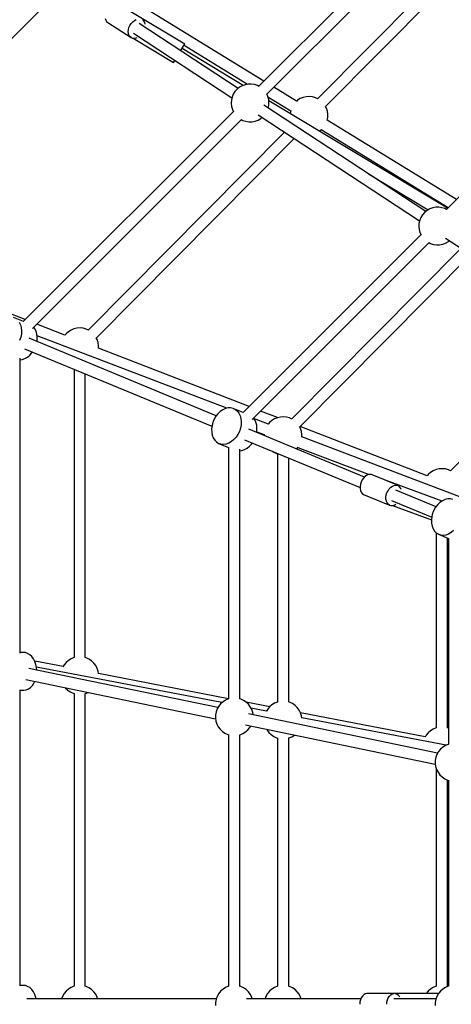
# Model space of a CAD drawing. Units: millimetres. Extents: x -30169 to 14263, y -21214 to 15356.
# Drawn here: x -12521 to -11838, y -3848 to -2288 of the extents above; entities that cross this region are included whole.
import ezdxf

# ---------------------------------------------------------------- set-up
doc = ezdxf.new("R2010")
doc.units = ezdxf.units.MM
doc.layers.add('STREFA', color=1, linetype='Continuous')
doc.layers.add('WIDOK', color=7, linetype='Continuous')
doc.styles.get("Standard").update_dxf_attribs({"font": 'arial.ttf'})
doc.dimstyles.new('Kopia ISO-25', dxfattribs={"dimtxt": 500, "dimasz": 200, "dimexe": 1.25, "dimexo": 0.625, "dimgap": 100, "dimtad": 1, "dimdec": 1, "dimlfac": 0.001, "dimtxsty": 'Standard', "dimblk": 'ARCHTICK', "dimcen": 2.5, "dimadec": 0, "dimazin": 0, "dimtfac": 1, "dimtdec": 0, "dimtmove": 0, "dimatfit": 3, "dimfxl": 1, "dimtfillclr": 256, "dimarcsym": 0})

# ---------------------------------------------------------------- blocks, each defined once
blk = doc.blocks.new('_ARCHTICK')
at = {"color": 0, "linetype": 'ByBlock', "lineweight": -2}
blk.add_solid([(0.3977, 0.3094), (0.3094, 0.3977), (-0.3094, -0.3977), (-0.3977, -0.3094)], dxfattribs=at)
blk = doc.blocks.new('*D4')
at = {"layer": 'Defpoints', "color": 0}
for p in [(13322.6, -3826.2), (-23110.7, -15067.3), (13322.6, -20868.4)]:
    blk.add_point(p, dxfattribs=at)
at = {"layer": 'STREFA', "color": 0, "lineweight": -2}
for p, q in [((13322.6, -3826.8), (13322.6, -20869.7)), ((-23110.7, -15067.9), (-23110.7, -20869.7)), ((-23110.7, -20868.4), (13322.6, -20868.4))]:
    blk.add_line(p, q, dxfattribs=at)
at = {"layer": 'STREFA', "color": 0, "lineweight": -2, "xscale": 200, "yscale": 200, "zscale": 200, "rotation": 180}
blk.add_blockref('_ARCHTICK', (-23110.7, -20868.4), dxfattribs=at)
at = {"layer": 'STREFA', "color": 0, "lineweight": -2, "xscale": 200, "yscale": 200, "zscale": 200}
blk.add_blockref('_ARCHTICK', (13322.6, -20868.4), dxfattribs=at)
at = {"layer": 'STREFA', "color": 0, "insert": (-4894, -20467.9), "char_height": 500, "attachment_point": 5}
blk.add_mtext('36,4 m', dxfattribs=at)

msp = doc.modelspace()

# ---------------------------------------------------------------- linework, layer by layer
at = {"layer": 'WIDOK'}
for p, q in [((-11809.63, -2061), (-12142.33, -2393.69)), ((-12129.68, -2406.29), (-11797.04, -2073.64)), ((-11740.94, -2102.1), (-12049.29, -2413.43)), ((-12036.62, -2426.02), (-11728.32, -2114.73)), ((-12134.24, -2385.61), (-12423.26, -2207.91)), ((-12848.5, -2633.15), (-12466.83, -2251.48)), ((-12259.64, -2327.12), (-12344.87, -2275.81)), ((-12385.57, -2286.29), (-12384.66, -2288.94)), ((-12384.66, -2288.94), (-12383.18, -2291.08)), ((-12383.18, -2291.08), (-12381.19, -2292.61)), ((-12344.34, -2294.28), (-12341.93, -2291.57)), ((-12341.93, -2291.57), (-12339.22, -2289.35)), ((-12339.22, -2289.35), (-12336.35, -2287.73)), ((-12324.14, -2290.09), (-12325.89, -2288.24)), ((-12322.94, -2292.5), (-12324.14, -2290.09)), ((-12381.19, -2292.61), (-12344.46, -2316.66)), ((-12362.78, -2304.57), (-12362.81, -2304.62)), ((-12362.81, -2304.62), (-12362.25, -2304.96)), ((-12349.14, -2307.31), (-12348.81, -2304.03)), ((-12348.84, -2310.34), (-12349.14, -2307.31)), ((-12348.81, -2304.03), (-12347.87, -2300.66)), ((-12347.87, -2300.66), (-12346.35, -2297.36)), ((-12346.35, -2297.36), (-12344.34, -2294.28)), ((-12174.94, -2397.01), (-12331.47, -2294.18)), ((-12322.33, -2295.36), (-12322.94, -2292.5)), ((-12322.33, -2295.52), (-12322.33, -2295.36)), ((-11563.66, -2306.98), (-11845.41, -2588.73)), ((-12347.93, -2312.99), (-12348.84, -2310.34)), ((-12346.45, -2315.13), (-12347.93, -2312.99)), ((-12344.46, -2316.66), (-12346.45, -2315.13)), ((-12344.46, -2316.66), (-12342.06, -2317.52)), ((-12342.06, -2317.52), (-12339.37, -2317.65)), ((-12341.33, -2317.55), (-12277.14, -2356.19)), ((-12340.57, -2309.69), (-12184.82, -2411.99)), ((-12339.37, -2317.65), (-12336.5, -2317.05)), ((-12336.5, -2317.05), (-12334.82, -2316.3)), ((-12265.79, -2337.33), (-12264.16, -2334.64)), ((-12264.16, -2334.64), (-12262.39, -2331.68)), ((-12166.88, -2392.32), (-12263.78, -2333.99)), ((-12262.39, -2331.68), (-12260.99, -2329.36)), ((-12260.99, -2329.36), (-12260.05, -2327.8)), ((-12260.7, -2328.87), (-12160.33, -2390.58)), ((-12260.05, -2327.8), (-12259.64, -2327.12)), ((-12276.73, -2355.51), (-12275.79, -2353.95)), ((-12275.79, -2353.95), (-12275.05, -2352.72)), ((-12277.14, -2356.19), (-12276.73, -2355.51)), ((-12176.82, -2398.53), (-12180.09, -2402.23)), ((-12172.98, -2395.42), (-12176.82, -2398.53)), ((-12168.69, -2392.98), (-12172.98, -2395.42)), ((-12164.06, -2391.28), (-12168.69, -2392.98)), ((-12159.2, -2390.37), (-12164.06, -2391.28)), ((-12154.27, -2390.27), (-12159.2, -2390.37)), ((-12149.38, -2390.98), (-12154.27, -2390.27)), ((-12144.68, -2392.48), (-12149.38, -2390.98)), ((-12142, -2393.86), (-12144.68, -2392.48)), ((-12082.49, -2417.42), (-12118.61, -2395.21)), ((-12185.7, -2415.8), (-12186.01, -2420.72)), ((-12184.59, -2410.98), (-12185.7, -2415.8)), ((-12182.7, -2406.42), (-12184.59, -2410.98)), ((-12180.09, -2402.23), (-12182.7, -2406.42)), ((-12128.05, -2409.82), (-12129.84, -2405.95)), ((-12126.74, -2414.58), (-12128.05, -2409.82)), ((-12127.84, -2410.55), (-12091.91, -2432.64)), ((-12126.23, -2419.49), (-12126.74, -2414.58)), ((-11843.59, -2586.91), (-12126.53, -2416.61)), ((-12080.84, -2415.97), (-12082.78, -2417.68)), ((-12076.65, -2413.35), (-12080.84, -2415.97)), ((-12072.09, -2411.46), (-12076.65, -2413.35)), ((-12067.28, -2410.35), (-12072.09, -2411.46)), ((-12062.35, -2410.04), (-12067.28, -2410.35)), ((-12057.44, -2410.55), (-12062.35, -2410.04)), ((-12052.68, -2411.86), (-12057.44, -2410.55)), ((-12048.95, -2413.59), (-12052.68, -2411.86)), ((-12186.01, -2420.72), (-12185.5, -2425.63)), ((-12185.5, -2425.63), (-12184.19, -2430.4)), ((-12184.19, -2430.4), (-12182.4, -2434.26)), ((-11878.02, -2592.04), (-12134.38, -2423.65)), ((-12127.41, -2428.22), (-12126.53, -2424.42)), ((-12126.53, -2424.42), (-12126.23, -2419.49)), ((-12091.84, -2432.25), (-12092.7, -2436.85)), ((-12035.34, -2428.49), (-12036.79, -2425.69)), ((-12033.84, -2433.19), (-12035.34, -2428.49)), ((-12182.55, -2433.92), (-12515.14, -2766.51)), ((-12500.63, -2777.24), (-12169.91, -2446.52)), ((-12170.24, -2446.35), (-12167.56, -2447.73)), ((-12167.56, -2447.73), (-12162.86, -2449.23)), ((-12148.18, -2448.93), (-12143.55, -2447.23)), ((-12143.55, -2447.23), (-12139.25, -2444.79)), ((-12143.51, -2439.12), (-11887.9, -2607.02)), ((-12139.25, -2444.79), (-12137.3, -2443.21)), ((-12092.7, -2436.85), (-12092.71, -2436.96)), ((-12034.09, -2447.61), (-12033.23, -2443.02)), ((-11829.59, -2572.91), (-12034.02, -2447.22)), ((-12033.13, -2438.08), (-12033.84, -2433.19)), ((-12033.23, -2443.02), (-12033.13, -2438.08)), ((-12162.86, -2449.23), (-12157.97, -2449.95)), ((-12157.97, -2449.95), (-12153.03, -2449.84)), ((-12153.03, -2449.84), (-12148.18, -2448.93)), ((-12045.09, -2463.9), (-12043.15, -2462.18)), ((-12043.44, -2462.44), (-11842.6, -2585.92)), ((-12101.84, -2466.5), (-12412.26, -2779.93)), ((-12399.6, -2792.51), (-12086.61, -2476.5)), ((-12046.5, -2464.78), (-12045.09, -2463.9)), ((-11968.53, -2532.58), (-11874.18, -2589.38)), ((-11871.77, -2588.01), (-11876.06, -2590.45)), ((-11867.14, -2586.31), (-11871.77, -2588.01)), ((-11862.28, -2585.4), (-11867.14, -2586.31)), ((-11857.35, -2585.3), (-11862.28, -2585.4)), ((-11852.46, -2586.01), (-11857.35, -2585.3)), ((-11847.76, -2587.52), (-11852.46, -2586.01)), ((-11845.08, -2588.89), (-11847.76, -2587.52)), ((-11885.78, -2601.46), (-11887.67, -2606.02)), ((-11883.17, -2597.27), (-11885.78, -2601.46)), ((-11879.9, -2593.57), (-11883.17, -2597.27)), ((-11876.06, -2590.45), (-11879.9, -2593.57)), ((-11888.78, -2610.83), (-11889.09, -2615.76)), ((-11889.09, -2615.76), (-11888.58, -2620.67)), ((-11887.67, -2606.02), (-11888.78, -2610.83)), ((-12511.97, -2763.34), (-12844.41, -2634.12)), ((-11885.63, -2628.96), (-12167.28, -2910.6)), ((-11888.58, -2620.67), (-11887.27, -2625.43)), ((-11887.27, -2625.43), (-11885.48, -2629.29)), ((-11846.59, -2634.16), (-11590.98, -2802.06)), ((-12152.77, -2921.33), (-11872.99, -2641.55)), ((-11822.03, -2650.3), (-12090.15, -2920.67)), ((-11873.32, -2641.38), (-11870.64, -2642.76)), ((-11870.64, -2642.76), (-11865.94, -2644.27)), ((-11865.94, -2644.27), (-11861.05, -2644.98)), ((-11861.05, -2644.98), (-11856.11, -2644.88)), ((-11856.11, -2644.88), (-11851.26, -2643.96)), ((-11851.26, -2643.96), (-11846.63, -2642.26)), ((-11846.63, -2642.26), (-11842.33, -2639.82)), ((-11842.33, -2639.82), (-11840.38, -2638.24)), ((-12077.49, -2933.26), (-11806.8, -2660.3)), ((-12515, -2766.37), (-12530.91, -2759.78)), ((-12521.64, -2767.47), (-12519.7, -2771.47)), ((-12519.7, -2771.47), (-12518.47, -2776.01)), ((-12496.75, -2777.77), (-12498.67, -2775.27)), ((-12449.16, -2787.75), (-12493.79, -2770.4)), ((-12519.24, -2791.25), (-12520.96, -2796.34)), ((-12518.24, -2786.06), (-12519.24, -2791.25)), ((-12518.47, -2776.01), (-12517.98, -2780.92)), ((-12517.98, -2780.92), (-12518.24, -2786.06)), ((-12494.82, -2781.78), (-12496.75, -2777.77)), ((-12493.59, -2786.31), (-12494.82, -2781.78)), ((-12493.09, -2791.23), (-12493.59, -2786.31)), ((-12493.35, -2796.36), (-12493.09, -2791.23)), ((-12193.01, -2903.58), (-12493.3, -2789.23)), ((-12447.52, -2785.73), (-12449.39, -2788.04)), ((-12443.82, -2782.46), (-12447.52, -2785.73)), ((-12439.63, -2779.84), (-12443.82, -2782.46)), ((-12435.06, -2777.95), (-12439.63, -2779.84)), ((-12430.25, -2776.84), (-12435.06, -2777.95)), ((-12425.33, -2776.53), (-12430.25, -2776.84)), ((-12420.41, -2777.04), (-12425.33, -2776.53)), ((-12415.65, -2778.35), (-12420.41, -2777.04)), ((-12411.92, -2780.08), (-12415.65, -2778.35)), ((-11622.06, -2781.65), (-11839.06, -3002.71)), ((-12209.64, -2915.55), (-12506.09, -2792.76)), ((-12493.65, -2797.91), (-12493.35, -2796.36)), ((-12398.32, -2794.98), (-12399.77, -2792.18)), ((-12396.82, -2799.69), (-12398.32, -2794.98)), ((-12396.1, -2804.57), (-12396.82, -2799.69)), ((-12396.19, -2808.71), (-12396.1, -2804.57)), ((-12512.98, -2809.39), (-12216.53, -2932.18)), ((-12508.7, -2822.78), (-12504.87, -2819.66)), ((-12504.87, -2819.66), (-12501.42, -2815.84)), ((-12501.42, -2815.84), (-12500.54, -2814.54)), ((-12157.71, -2901.03), (-12396.18, -2808.34)), ((-12520.09, -3291.35), (-12520.09, -2824.22)), ((-12520.09, -2827), (-12516.97, -2826.59)), ((-12516.97, -2826.59), (-12512.77, -2825.12)), ((-12512.77, -2825.12), (-12508.7, -2822.78)), ((-12434.87, -2841.74), (-12434.87, -3298.55)), ((-12417.02, -3298.62), (-12417.02, -2849.13)), ((-12207.08, -2912.27), (-12210.29, -2916.38)), ((-12203.42, -2908.78), (-12207.08, -2912.27)), ((-12199.46, -2906.04), (-12203.42, -2908.78)), ((-12195.3, -2904.13), (-12199.46, -2906.04)), ((-12191.09, -2903.12), (-12195.3, -2904.13)), ((-12186.96, -2903.03), (-12191.09, -2903.12)), ((-12183.04, -2903.87), (-12186.96, -2903.03)), ((-12167.14, -2910.46), (-12183.04, -2903.87)), ((-12183.04, -2903.87), (-12179.47, -2905.61)), ((-12179.47, -2905.61), (-12176.34, -2908.2)), ((-12176.34, -2908.2), (-12173.77, -2911.56)), ((-12173.77, -2911.56), (-12171.84, -2915.56)), ((-12171.84, -2915.56), (-12170.61, -2920.1)), ((-12112.54, -2918.59), (-12139.54, -2908.09)), ((-12216.4, -2931.13), (-12217.04, -2936.32)), ((-12215.03, -2925.97), (-12216.4, -2931.13)), ((-12214.09, -2923.45), (-12215.03, -2925.97)), ((-12212.97, -2921), (-12214.09, -2923.45)), ((-12210.29, -2916.38), (-12212.97, -2921)), ((-12170.37, -2930.15), (-12171.38, -2935.34)), ((-12170.61, -2920.1), (-12170.11, -2925.01)), ((-12170.11, -2925.01), (-12170.37, -2930.15)), ((-12148.89, -2921.86), (-12150.81, -2919.36)), ((-12127.19, -2928.64), (-12150.49, -2919.77)), ((-12146.96, -2925.87), (-12148.89, -2921.86)), ((-12145.73, -2930.4), (-12146.96, -2925.87)), ((-12145.23, -2935.32), (-12145.73, -2930.4)), ((-12125.42, -2926.46), (-12127.43, -2928.94)), ((-12121.72, -2923.19), (-12125.42, -2926.46)), ((-12117.53, -2920.58), (-12121.72, -2923.19)), ((-12112.97, -2918.69), (-12117.53, -2920.58)), ((-12108.16, -2917.57), (-12112.97, -2918.69)), ((-12103.23, -2917.27), (-12108.16, -2917.57)), ((-12098.32, -2917.78), (-12103.23, -2917.27)), ((-12093.56, -2919.09), (-12098.32, -2917.78)), ((-12089.81, -2920.83), (-12093.56, -2919.09)), ((-12217.04, -2936.32), (-12216.92, -2941.36)), ((-12216.92, -2941.36), (-12216.05, -2946.11)), ((-12216.05, -2946.11), (-12214.46, -2950.39)), ((-12175.48, -2945.24), (-12178.44, -2949.63)), ((-12173.1, -2940.43), (-12175.48, -2945.24)), ((-12171.38, -2935.34), (-12173.1, -2940.43)), ((-11975.2, -3012.66), (-12158.23, -2936.85)), ((-12145.79, -2942), (-12145.49, -2940.45)), ((-12145.58, -2940.9), (-12133.61, -2945.45)), ((-12145.49, -2940.45), (-12145.23, -2935.32)), ((-12133.61, -2945.04), (-12133.65, -2947.03)), ((-12076.23, -2935.72), (-12077.66, -2932.93)), ((-11875.83, -3010.59), (-12076.74, -2932.5)), ((-12074.72, -2940.42), (-12076.23, -2935.72)), ((-12074.01, -2945.31), (-12074.72, -2940.42)), ((-12074.09, -2949.25), (-12074.01, -2945.31)), ((-12214.46, -2950.39), (-12212.2, -2954.09)), ((-12212.2, -2954.09), (-12209.35, -2957.07)), ((-12209.35, -2957.07), (-12205.98, -2959.25)), ((-12202.22, -2960.54), (-12205.98, -2959.25)), ((-12205.98, -2959.25), (-12190.08, -2965.84)), ((-12198.18, -2960.92), (-12202.22, -2960.54)), ((-12193.99, -2960.37), (-12198.18, -2960.92)), ((-12189.79, -2958.9), (-12193.99, -2960.37)), ((-12185.71, -2956.57), (-12189.79, -2958.9)), ((-12181.89, -2953.44), (-12185.71, -2956.57)), ((-12178.44, -2949.63), (-12181.89, -2953.44)), ((-12165.12, -2953.48), (-11982.08, -3029.29)), ((-12157.01, -2963.75), (-12153.56, -2959.93)), ((-12153.56, -2959.93), (-12152.68, -2958.63)), ((-11813.01, -3048.28), (-12074.08, -2948.87)), ((-12190.08, -2965.64), (-12190.08, -3363.89)), ((-12172.23, -3363.96), (-12172.23, -2968.31)), ((-12172.23, -2971.09), (-12169.11, -2970.68)), ((-12169.11, -2970.68), (-12164.91, -2969.21)), ((-12164.91, -2969.21), (-12160.83, -2966.87)), ((-12160.83, -2966.87), (-12157.01, -2963.75)), ((-12120.17, -2972.09), (-12118.62, -2973.15)), ((-12118.62, -2973.15), (-12114.14, -2975.23)), ((-12114.14, -2975.23), (-12112.42, -2975.7)), ((-12112.77, -2975.61), (-12112.77, -3368.92)), ((-12082.62, -2968.16), (-12082.28, -2967.86)), ((-12082.28, -2967.86), (-12080.24, -2965.36)), ((-12080.5, -2965.68), (-11967.84, -3008.58)), ((-12094.93, -3368.99), (-12094.93, -2982.55)), ((-11969.17, -3008.8), (-11971.85, -3009.99)), ((-11966.52, -3008.36), (-11969.17, -3008.8)), ((-11964.02, -3008.68), (-11966.52, -3008.36)), ((-11962.86, -3009.12), (-11964.02, -3008.68)), ((-11940.58, -3018.35), (-11962.86, -3009.12)), ((-11874.19, -3008.57), (-11876.06, -3010.88)), ((-11870.48, -3005.3), (-11874.19, -3008.57)), ((-11866.3, -3002.69), (-11870.48, -3005.3)), ((-11861.73, -3000.8), (-11866.3, -3002.69)), ((-11856.92, -2999.69), (-11861.73, -3000.8)), ((-11851.99, -2999.38), (-11856.92, -2999.69)), ((-11847.08, -2999.89), (-11851.99, -2999.38)), ((-11842.32, -3001.2), (-11847.08, -2999.89)), ((-11838.71, -3002.87), (-11842.32, -3001.2)), ((-11981.54, -3024.06), (-11982.09, -3027.58)), ((-11980.43, -3020.58), (-11981.54, -3024.06)), ((-11978.82, -3017.28), (-11980.43, -3020.58)), ((-11976.79, -3014.33), (-11978.82, -3017.28)), ((-11974.43, -3011.86), (-11976.79, -3014.33)), ((-11971.85, -3009.99), (-11974.43, -3011.86)), ((-11943.45, -3017.3), (-11943.48, -3017.4)), ((-11942.93, -3017.49), (-11943.45, -3017.3)), ((-11852.33, -3050.64), (-11940.9, -3018.23)), ((-11921.87, -3026.1), (-11939.66, -3018.73)), ((-11982.09, -3027.58), (-11982.07, -3030.96)), ((-11982.07, -3030.96), (-11981.47, -3034.05)), ((-11981.47, -3034.05), (-11980.32, -3036.69)), ((-11980.32, -3036.69), (-11978.68, -3038.78)), ((-11978.68, -3038.78), (-11976.62, -3040.2)), ((-11976.62, -3040.2), (-11935.63, -3057.18)), ((-11940.55, -3041.04), (-11939.44, -3037.55)), ((-11939.44, -3037.55), (-11937.84, -3034.25)), ((-11937.84, -3034.25), (-11935.81, -3031.3)), ((-11935.81, -3031.3), (-11933.45, -3028.83)), ((-11933.45, -3028.83), (-11930.86, -3026.96)), ((-11930.86, -3026.96), (-11928.19, -3025.78)), ((-11928.19, -3025.78), (-11925.53, -3025.34)), ((-11925.53, -3025.34), (-11923.03, -3025.66)), ((-11861.78, -3059.64), (-11925.31, -3033.33)), ((-11923.03, -3025.66), (-11921.87, -3026.1)), ((-11920.79, -3026.73), (-11921.87, -3026.1)), ((-11918.93, -3028.49), (-11920.79, -3026.73)), ((-11917.53, -3030.87), (-11918.93, -3028.49)), ((-11917.05, -3032.43), (-11917.53, -3030.87)), ((-11941.1, -3044.56), (-11940.55, -3041.04)), ((-11941.08, -3047.94), (-11941.1, -3044.56)), ((-11940.48, -3051.02), (-11941.08, -3047.94)), ((-11939.33, -3053.67), (-11940.48, -3051.02)), ((-11937.69, -3055.76), (-11939.33, -3053.67)), ((-11935.63, -3057.18), (-11937.69, -3055.76)), ((-11932.19, -3049.96), (-11868.67, -3076.27)), ((-11927.97, -3057), (-11925.42, -3055.52)), ((-11859.21, -3056.36), (-11862.43, -3060.47)), ((-11855.56, -3052.87), (-11859.21, -3056.36)), ((-11851.59, -3050.13), (-11855.56, -3052.87)), ((-11847.44, -3048.22), (-11851.59, -3050.13)), ((-11843.23, -3047.21), (-11847.44, -3048.22)), ((-11839.1, -3047.12), (-11843.23, -3047.21)), ((-11835.18, -3047.96), (-11839.1, -3047.12)), ((-11935.63, -3057.18), (-11933.25, -3057.88)), ((-11933.25, -3057.88), (-11930.65, -3057.82)), ((-11930.93, -3057.82), (-11869.17, -3080.42)), ((-11930.65, -3057.82), (-11927.97, -3057)), ((-11867.17, -3070.06), (-11868.54, -3075.22)), ((-11866.22, -3067.54), (-11867.17, -3070.06)), ((-11865.11, -3065.09), (-11866.22, -3067.54)), ((-11862.43, -3060.47), (-11865.11, -3065.09)), ((-11868.54, -3075.22), (-11869.17, -3080.41)), ((-11869.17, -3080.41), (-11869.06, -3085.45)), ((-11869.06, -3085.45), (-11868.19, -3090.2)), ((-11868.19, -3090.2), (-11866.6, -3094.48)), ((-11866.6, -3094.48), (-11864.34, -3098.18)), ((-11864.34, -3098.18), (-11861.48, -3101.16)), ((-11861.54, -3101.11), (-11861.54, -3409.98)), ((-11861.48, -3101.16), (-11858.12, -3103.34)), ((-11841.93, -3102.99), (-11846.13, -3104.46)), ((-11837.85, -3100.66), (-11841.93, -3102.99)), ((-11834.03, -3097.53), (-11837.85, -3100.66)), ((-11854.36, -3104.63), (-11858.12, -3103.34)), ((-11858.12, -3103.34), (-11842.21, -3109.93)), ((-11850.32, -3105.01), (-11854.36, -3104.63)), ((-11846.13, -3104.46), (-11850.32, -3105.01)), ((-11843.69, -3410.05), (-11843.69, -3109.31)), ((-11842.21, -3109.73), (-11842.21, -3435.93)), ((-12515.58, -3290.37), (-12520.09, -3290.37)), ((-12511.86, -3290.68), (-12515.58, -3290.37)), ((-12508.24, -3291.89), (-12511.86, -3290.68)), ((-12504.82, -3293.97), (-12508.24, -3291.89)), ((-12501.71, -3296.85), (-12504.82, -3293.97)), ((-12499, -3300.44), (-12501.71, -3296.85)), ((-12496.78, -3304.64), (-12499, -3300.44)), ((-12452.12, -3312.83), (-12497.06, -3304.1)), ((-12495.11, -3309.31), (-12496.78, -3304.64)), ((-12443.82, -3303.1), (-12447.52, -3306.37)), ((-12439.63, -3300.49), (-12443.82, -3303.1)), ((-12435.06, -3298.6), (-12439.63, -3300.49)), ((-12434.52, -3298.47), (-12435.06, -3298.6)), ((-12415.65, -3299), (-12417.37, -3298.53)), ((-12411.17, -3301.08), (-12415.65, -3299)), ((-12407.1, -3303.86), (-12411.17, -3301.08)), ((-12403.53, -3307.28), (-12407.1, -3303.86)), ((-12207.15, -3377.85), (-12506.61, -3315.83)), ((-12494.05, -3314.32), (-12495.11, -3309.31)), ((-12200.64, -3369.86), (-12494.12, -3313.98)), ((-12493.7, -3318.51), (-12494.05, -3314.32)), ((-12450.63, -3310.2), (-12452.32, -3313.18)), ((-12447.52, -3306.37), (-12450.63, -3310.2)), ((-12400.58, -3311.24), (-12403.53, -3307.28)), ((-12398.32, -3315.63), (-12400.58, -3311.24)), ((-12396.82, -3320.33), (-12398.32, -3315.63)), ((-12396.27, -3324.07), (-12396.82, -3320.33)), ((-12511.14, -3333.23), (-12210.82, -3395.43)), ((-12498.23, -3338.99), (-12496.91, -3336.18)), ((-12190.08, -3363.76), (-12396.33, -3323.68)), ((-12520.09, -3818.7), (-12520.09, -3349.4)), ((-12520.09, -3350.35), (-12514.38, -3350.35)), ((-12514.38, -3350.35), (-12510.68, -3349.75)), ((-12510.68, -3349.75), (-12507.11, -3348.25)), ((-12507.11, -3348.25), (-12503.78, -3345.91)), ((-12503.78, -3345.91), (-12500.79, -3342.79)), ((-12500.79, -3342.79), (-12498.23, -3338.99)), ((-12448.91, -3346.12), (-12448.35, -3346.86)), ((-12448.35, -3346.86), (-12444.79, -3350.28)), ((-12444.79, -3350.28), (-12440.71, -3353.07)), ((-12440.71, -3353.07), (-12436.23, -3355.14)), ((-12436.23, -3355.14), (-12434.52, -3355.61)), ((-12434.87, -3355.52), (-12434.87, -3819.2)), ((-12417.37, -3355.67), (-12416.82, -3355.54)), ((-12417.02, -3819.27), (-12417.02, -3355.59)), ((-12416.82, -3355.54), (-12412.35, -3353.69)), ((-12194.84, -3365.82), (-12199.02, -3368.44)), ((-12190.27, -3363.93), (-12194.84, -3365.82)), ((-12189.73, -3363.81), (-12190.27, -3363.93)), ((-12170.86, -3364.33), (-12172.58, -3363.86)), ((-12166.38, -3366.41), (-12170.86, -3364.33)), ((-12162.31, -3369.2), (-12166.38, -3366.41)), ((-12208.28, -3379.83), (-12209.98, -3384.47)), ((-12205.84, -3375.54), (-12208.28, -3379.83)), ((-12202.73, -3371.7), (-12205.84, -3375.54)), ((-12199.02, -3368.44), (-12202.73, -3371.7)), ((-12125.04, -3376.4), (-12162.39, -3369.14)), ((-12158.74, -3372.61), (-12162.31, -3369.2)), ((-12155.79, -3376.57), (-12158.74, -3372.61)), ((-12153.53, -3380.96), (-12155.79, -3376.57)), ((-12130.08, -3383.3), (-12154.75, -3378.6)), ((-12152.02, -3385.67), (-12153.53, -3380.96)), ((-12128.53, -3380.57), (-12130.29, -3383.66)), ((-12125.42, -3376.74), (-12128.53, -3380.57)), ((-12121.72, -3373.47), (-12125.42, -3376.74)), ((-12117.53, -3370.86), (-12121.72, -3373.47)), ((-12112.97, -3368.97), (-12117.53, -3370.86)), ((-12112.42, -3368.84), (-12112.97, -3368.97)), ((-12093.56, -3369.37), (-12095.27, -3368.89)), ((-12089.08, -3371.44), (-12093.56, -3369.37)), ((-12085, -3374.23), (-12089.08, -3371.44)), ((-12081.44, -3377.65), (-12085, -3374.23)), ((-12078.49, -3381.61), (-12081.44, -3377.65)), ((-12076.23, -3386), (-12078.49, -3381.61)), ((-12210.89, -3389.32), (-12210.99, -3394.26)), ((-12210.99, -3394.26), (-12210.28, -3399.14)), ((-12209.98, -3384.47), (-12210.89, -3389.32)), ((-12210.28, -3399.14), (-12208.77, -3403.85)), ((-11859.29, -3449.9), (-12158.8, -3387.87)), ((-12151.48, -3389.38), (-12152.02, -3385.67)), ((-11878.79, -3424.25), (-12076.29, -3385.87)), ((-12074.72, -3390.7), (-12076.23, -3386)), ((-12074.19, -3394.34), (-12074.72, -3390.7)), ((-11845.87, -3437.41), (-12074.25, -3393.93)), ((-12208.77, -3403.85), (-12206.51, -3408.24)), ((-12206.51, -3408.24), (-12203.56, -3412.19)), ((-12203.56, -3412.19), (-12200, -3415.61)), ((-12163.28, -3405.27), (-11862.96, -3467.47)), ((-12163.28, -3416.37), (-12159.58, -3413.1)), ((-12159.58, -3413.1), (-12156.47, -3409.27)), ((-12156.47, -3409.27), (-12155.15, -3406.96)), ((-12129.75, -3412.22), (-12129.21, -3413.27)), ((-12129.21, -3413.27), (-12126.26, -3417.23)), ((-11870.48, -3414.53), (-11874.19, -3417.79)), ((-11866.3, -3411.91), (-11870.48, -3414.53)), ((-11861.73, -3410.02), (-11866.3, -3411.91)), ((-11861.19, -3409.89), (-11861.73, -3410.02)), ((-11842.32, -3410.42), (-11844.04, -3409.95)), ((-11842.21, -3410.47), (-11842.32, -3410.42)), ((-12200, -3415.61), (-12195.92, -3418.4)), ((-12195.92, -3418.4), (-12191.44, -3420.48)), ((-12191.44, -3420.48), (-12189.73, -3420.95)), ((-12190.08, -3420.85), (-12190.08, -3819.2)), ((-12172.58, -3421), (-12172.03, -3420.88)), ((-12172.23, -3819.27), (-12172.23, -3420.92)), ((-12172.03, -3420.88), (-12167.47, -3418.99)), ((-12167.47, -3418.99), (-12163.28, -3416.37)), ((-12126.26, -3417.23), (-12122.7, -3420.65)), ((-12122.7, -3420.65), (-12118.62, -3423.43)), ((-12118.62, -3423.43), (-12114.14, -3425.51)), ((-12114.14, -3425.51), (-12112.42, -3425.98)), ((-12112.77, -3425.89), (-12112.77, -3819.2)), ((-12095.27, -3426.04), (-12094.73, -3425.91)), ((-12094.93, -3819.27), (-12094.93, -3425.96)), ((-12094.73, -3425.91), (-12090.17, -3424.02)), ((-12090.17, -3424.02), (-12085.98, -3421.41)), ((-12085.98, -3421.41), (-12085.86, -3421.31)), ((-11877.3, -3421.63), (-11878.99, -3424.6)), ((-11874.19, -3417.79), (-11877.3, -3421.63)), ((-11854.86, -3443.75), (-11857.98, -3447.58)), ((-11851.16, -3440.48), (-11854.86, -3443.75)), ((-11846.97, -3437.87), (-11851.16, -3440.48)), ((-11842.41, -3435.98), (-11846.97, -3437.87)), ((-11841.86, -3435.85), (-11842.41, -3435.98)), ((-11863.03, -3461.36), (-11863.13, -3466.3)), ((-11862.11, -3456.51), (-11863.03, -3461.36)), ((-11860.41, -3451.88), (-11862.11, -3456.51)), ((-11857.98, -3447.58), (-11860.41, -3451.88)), ((-11863.13, -3466.3), (-11862.42, -3471.19)), ((-11862.42, -3471.19), (-11860.91, -3475.89)), ((-11861.54, -3473.94), (-11861.54, -3819.2)), ((-11860.91, -3475.89), (-11858.65, -3480.28)), ((-11858.65, -3480.28), (-11855.7, -3484.24)), ((-11855.7, -3484.24), (-11852.14, -3487.66)), ((-11852.14, -3487.66), (-11848.06, -3490.44)), ((-11848.06, -3490.44), (-11843.58, -3492.52)), ((-11843.69, -3819.27), (-11843.69, -3492.47)), ((-11843.58, -3492.52), (-11841.86, -3492.99)), ((-11842.21, -3492.9), (-11842.21, -3819.2)), ((-12515.58, -3817.73), (-12520.09, -3817.73)), ((-12511.86, -3818.04), (-12515.58, -3817.73)), ((-12508.24, -3819.25), (-12511.86, -3818.04)), ((-12504.82, -3821.32), (-12508.24, -3819.25)), ((-12435.06, -3819.24), (-12439.63, -3821.13)), ((-12434.52, -3819.12), (-12435.06, -3819.24)), ((-12415.65, -3819.64), (-12417.37, -3819.17)), ((-12411.17, -3821.72), (-12415.65, -3819.64)), ((-12190.27, -3819.24), (-12194.84, -3821.13)), ((-12189.73, -3819.12), (-12190.27, -3819.24)), ((-12170.86, -3819.64), (-12172.58, -3819.17)), ((-12166.38, -3821.72), (-12170.86, -3819.64)), ((-12112.97, -3819.24), (-12117.53, -3821.13)), ((-12112.42, -3819.12), (-12112.97, -3819.24)), ((-12093.56, -3819.64), (-12095.27, -3819.17)), ((-12089.08, -3821.72), (-12093.56, -3819.64)), ((-11861.73, -3819.24), (-11866.3, -3821.13)), ((-11861.19, -3819.12), (-11861.73, -3819.24)), ((-11842.41, -3819.24), (-11846.97, -3821.13)), ((-11842.96, -3819.47), (-11844.04, -3819.17)), ((-11841.86, -3819.12), (-11842.41, -3819.24)), ((-12501.71, -3824.2), (-12504.82, -3821.32)), ((-12499, -3827.79), (-12501.71, -3824.2)), ((-12496.78, -3831.99), (-12499, -3827.79)), ((-12495.11, -3836.67), (-12496.78, -3831.99)), ((-12453.07, -3835.14), (-12454.41, -3838.79)), ((-12450.63, -3830.85), (-12453.07, -3835.14)), ((-12447.52, -3827.02), (-12450.63, -3830.85)), ((-12443.82, -3823.75), (-12447.52, -3827.02)), ((-12439.63, -3821.13), (-12443.82, -3823.75)), ((-12407.1, -3824.51), (-12411.17, -3821.72)), ((-12403.53, -3827.93), (-12407.1, -3824.51)), ((-12400.58, -3831.88), (-12403.53, -3827.93)), ((-12398.32, -3836.27), (-12400.58, -3831.88)), ((-12208.28, -3835.14), (-12209.98, -3839.78)), ((-12205.84, -3830.85), (-12208.28, -3835.14)), ((-12202.73, -3827.02), (-12205.84, -3830.85)), ((-12199.02, -3823.75), (-12202.73, -3827.02)), ((-12194.84, -3821.13), (-12199.02, -3823.75)), ((-12162.31, -3824.51), (-12166.38, -3821.72)), ((-12158.74, -3827.93), (-12162.31, -3824.51)), ((-12155.79, -3831.88), (-12158.74, -3827.93)), ((-12153.53, -3836.27), (-12155.79, -3831.88)), ((-12130.97, -3835.14), (-12132.31, -3838.79)), ((-12128.53, -3830.85), (-12130.97, -3835.14)), ((-12125.42, -3827.02), (-12128.53, -3830.85)), ((-12121.72, -3823.75), (-12125.42, -3827.02)), ((-12117.53, -3821.13), (-12121.72, -3823.75)), ((-12085, -3824.51), (-12089.08, -3821.72)), ((-12081.44, -3827.93), (-12085, -3824.51)), ((-12078.49, -3831.88), (-12081.44, -3827.93)), ((-12076.23, -3836.27), (-12078.49, -3831.88)), ((-11978.34, -3834.76), (-11980.11, -3837.43)), ((-11976.2, -3832.7), (-11978.34, -3834.76)), ((-11973.8, -3831.34), (-11976.2, -3832.7)), ((-11971.26, -3830.74), (-11973.8, -3831.34)), ((-11928.52, -3830.74), (-11971.26, -3830.74)), ((-11857.87, -3830.72), (-11949.24, -3830.72)), ((-11949.24, -3830.72), (-11949.24, -3830.74)), ((-11937.38, -3837.43), (-11935.6, -3834.76)), ((-11935.6, -3834.76), (-11933.47, -3832.7)), ((-11933.47, -3832.7), (-11931.07, -3831.34)), ((-11931.07, -3831.34), (-11928.52, -3830.74)), ((-11925.95, -3830.94), (-11928.52, -3830.74)), ((-11923.46, -3831.92), (-11925.95, -3830.94)), ((-11921.18, -3833.65), (-11923.46, -3831.92)), ((-11919.21, -3836.02), (-11921.18, -3833.65)), ((-11919.19, -3836.07), (-11919.21, -3836.02)), ((-11874.19, -3827.02), (-11877.19, -3830.72)), ((-11870.48, -3823.75), (-11874.19, -3827.02)), ((-11866.3, -3821.13), (-11870.48, -3823.75)), ((-11860.41, -3835.14), (-11862.11, -3839.78)), ((-11857.98, -3830.85), (-11860.41, -3835.14)), ((-11854.86, -3827.02), (-11857.98, -3830.85)), ((-11851.16, -3823.75), (-11854.86, -3827.02)), ((-11846.97, -3821.13), (-11851.16, -3823.75)), ((-12209.62, -3838.79), (-12509.52, -3838.79)), ((-12494.66, -3838.79), (-12495.11, -3836.67)), ((-12454.41, -3838.79), (-12494.66, -3838.79)), ((-12209.62, -3838.79), (-12494.66, -3838.79)), ((-12397.52, -3838.79), (-12398.32, -3836.27)), ((-12209.62, -3838.79), (-12397.52, -3838.79)), ((-12210.89, -3844.63), (-12210.99, -3849.57)), ((-12209.98, -3839.78), (-12210.89, -3844.63)), ((-11980.69, -3838.79), (-12161.66, -3838.79)), ((-12152.72, -3838.79), (-12153.53, -3836.27)), ((-12132.31, -3838.79), (-12152.72, -3838.79)), ((-12132.31, -3838.79), (-12152.72, -3838.79)), ((-12075.42, -3838.79), (-12076.23, -3836.27)), ((-11980.69, -3838.79), (-12075.42, -3838.79)), ((-11980.69, -3838.79), (-12075.42, -3838.79)), ((-11982.26, -3844.06), (-11982.54, -3847.72)), ((-11981.44, -3840.58), (-11982.26, -3844.06)), ((-11980.11, -3837.43), (-11981.44, -3840.58)), ((-11939.81, -3847.72), (-11939.53, -3844.06)), ((-11939.53, -3844.06), (-11938.71, -3840.58)), ((-11938.71, -3840.58), (-11937.38, -3837.43)), ((-11861.75, -3838.79), (-11928.7, -3838.79)), ((-11863.03, -3844.63), (-11863.13, -3849.57)), ((-11862.11, -3839.78), (-11863.03, -3844.63))]:
    msp.add_line(p, q, dxfattribs=at)

# ---------------------------------------------------------------- dimensions: what is measured, and where the dimension line sits
at = {"layer": 'STREFA'}
dim = msp.add_linear_dim(base=(13322.57, -20868.42), p1=(-23110.65, -15067.25), p2=(13322.57, -3826.21), dimstyle='Kopia ISO-25', override={"dimpost": ' m'}, dxfattribs=at)
dim.commit()
dim.dimension.update_dxf_attribs({"geometry": '*D4', "text_midpoint": (-4894.04, -20467.94)})

doc.saveas('drawing.dxf')
